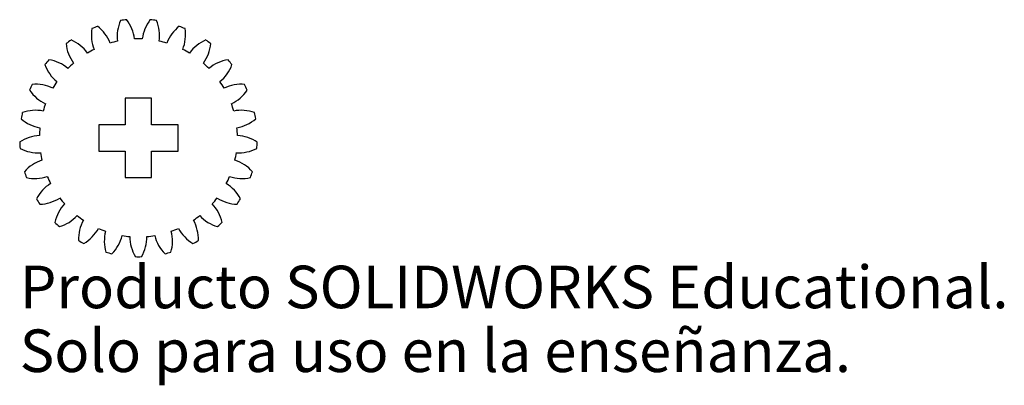
# Model space of a CAD drawing. Units: millimetres. Extents: x -13 to 98, y -28 to 13.
import ezdxf

# ---------------------------------------------------------------- set-up
doc = ezdxf.new("R2010")
doc.units = ezdxf.units.MM
doc.styles.add('SLDTEXTSTYLE0', font='TXT', dxfattribs={"width": 0.7})

msp = doc.modelspace()

# ---------------------------------------------------------------- linework, layer by layer
at = {"color": 7, "linetype": 'Continuous', "lineweight": 25}
for p, q in [((1.5, 4.5), (-1.5, 4.5)), ((-1.5, 4.5), (-1.5, 1.5)), ((1.5, 1.5), (1.5, 4.5)), ((-4.5, 1.5), (-4.5, -1.5)), ((-1.5, 1.5), (-4.5, 1.5)), ((4.5, 1.5), (1.5, 1.5)), ((4.5, -1.5), (4.5, 1.5)), ((-4.5, -1.5), (-1.5, -1.5)), ((-1.5, -1.5), (-1.5, -4.5)), ((1.5, -1.5), (4.5, -1.5)), ((1.5, -4.5), (1.5, -1.5)), ((-1.5, -4.5), (1.5, -4.5))]:
    msp.add_line(p, q, dxfattribs=at)
for centre, radius, start, end in [((0, 0), 13.5, 95.7303, 98.6697), ((-4.76, 10.74), 4.35, 6.6395, 38.2958), ((4.76, 10.74), 4.35, 141.7042, 173.3605), ((0, 0), 13.5, 81.3303, 84.2697), ((-1, 11.7), 4.35, 170.5042, 202.1605), ((0, 0), 13.5, 110.1303, 113.0697), ((-7.28, 9.22), 4.35, 21.0395, 52.6958), ((1.94, 11.58), 4.35, 156.1042, 187.7605), ((-1.94, 11.58), 4.35, 352.2395, 23.8958), ((7.28, 9.22), 4.35, 127.3042, 158.9605), ((0, 0), 13.5, 66.9303, 69.8697), ((1, 11.7), 4.35, 337.8395, 9.4958), ((0, 0), 11.25, 87.7496, 92.2504), ((0, 0), 13.5, 124.5303, 127.4697), ((-3.88, 11.09), 4.35, 184.9042, 216.5605), ((-9.34, 7.12), 4.35, 35.4395, 67.0958), ((0, 0), 11.25, 102.1496, 106.6504), ((0, 0), 11.25, 73.3496, 77.8504), ((9.34, 7.12), 4.35, 112.9042, 144.5605), ((3.88, 11.09), 4.35, 323.4395, 355.0958), ((0, 0), 13.5, 52.5303, 55.4697), ((0, 0), 11.25, 116.5496, 121.0504), ((0, 0), 11.25, 58.9496, 63.4504), ((0, 0), 13.5, 138.9303, 141.8697), ((-6.52, 9.77), 4.35, 199.3042, 230.9605), ((-10.82, 4.57), 4.35, 49.8395, 81.4958), ((0, 0), 11.25, 130.9496, 135.4504), ((0, 0), 11.25, 44.5496, 49.0504), ((10.82, 4.57), 4.35, 98.5042, 130.1605), ((6.52, 9.77), 4.35, 309.0395, 340.6958), ((0, 0), 13.5, 38.1303, 41.0697), ((0, 0), 13.5, 153.3303, 156.2697), ((-11.62, 1.74), 4.35, 64.2395, 95.8958), ((0, 0), 11.25, 145.3496, 149.8504), ((0, 0), 11.25, 30.1496, 34.6504), ((11.62, 1.74), 4.35, 84.1042, 115.7605), ((0, 0), 13.5, 23.7303, 26.6697), ((-8.74, 7.84), 4.35, 213.7042, 245.3605), ((8.74, 7.84), 4.35, 294.6395, 326.2958), ((0, 0), 11.25, 159.7496, 164.2504), ((0, 0), 11.25, 15.7496, 20.2504), ((0, 0), 13.5, 167.7303, 170.6697), ((-11.68, -1.21), 4.35, 78.6395, 110.2958), ((11.68, -1.21), 4.35, 69.7042, 101.3605), ((0, 0), 13.5, 9.3303, 12.2697), ((-10.42, 5.42), 4.35, 228.1042, 259.7605), ((0, 0), 11.25, 174.1496, 178.6504), ((10.42, 5.42), 4.35, 280.2395, 311.8958), ((0, 0), 11.25, 1.3496, 5.8504), ((-11.02, -4.08), 4.35, 93.0395, 124.6958), ((11.02, -4.08), 4.35, 55.3042, 86.9605), ((0, 0), 13.5, 182.1303, 185.0697), ((0, 0), 13.5, 354.9303, 357.8697), ((-11.44, 2.66), 4.35, 242.5042, 274.1605), ((0, 0), 11.25, 188.5496, 193.0504), ((0, 0), 11.25, 346.9496, 351.4504), ((11.44, 2.66), 4.35, 265.8395, 297.4958), ((-9.66, -6.69), 4.35, 107.4395, 139.0958), ((9.66, -6.69), 4.35, 40.9042, 72.5605), ((0, 0), 13.5, 196.5303, 199.4697), ((-11.74, -0.27), 4.35, 256.9042, 288.5605), ((0, 0), 11.25, 202.9496, 207.4504), ((0, 0), 11.25, 332.5496, 337.0504), ((11.74, -0.27), 4.35, 251.4395, 283.0958), ((0, 0), 13.5, 340.5303, 343.4697), ((-7.69, -8.88), 4.35, 121.8395, 153.4958), ((7.69, -8.88), 4.35, 26.5042, 58.1605), ((0, 0), 13.5, 210.9303, 213.8697), ((-11.31, -3.18), 4.35, 271.3042, 302.9605), ((-5.24, -10.51), 4.35, 136.2395, 167.8958), ((0, 0), 11.25, 217.3496, 221.8504), ((0, 0), 11.25, 318.1496, 322.6504), ((5.24, -10.51), 4.35, 12.1042, 43.7605), ((11.31, -3.18), 4.35, 237.0395, 268.6958), ((0, 0), 13.5, 326.1303, 329.0697), ((-10.16, -5.89), 4.35, 285.7042, 317.3605), ((0, 0), 11.25, 231.7496, 236.2504), ((0, 0), 11.25, 303.7496, 308.2504), ((10.16, -5.89), 4.35, 222.6395, 254.2958), ((0, 0), 13.5, 225.3303, 228.2697), ((-2.46, -11.49), 4.35, 150.6395, 182.2958), ((2.46, -11.49), 4.35, 357.7042, 29.3605), ((0, 0), 13.5, 311.7303, 314.6697), ((-8.38, -8.23), 4.35, 300.1042, 331.7605), ((0, 0), 11.25, 246.1496, 250.6504), ((0.47, -11.74), 4.35, 165.0395, 196.6958), ((-6.07, -10.06), 4.35, 314.5042, 346.1605), ((0, 0), 11.25, 260.5496, 265.0504), ((0, 0), 11.25, 274.9496, 279.4504), ((6.07, -10.06), 4.35, 193.8395, 225.4958), ((-0.47, -11.74), 4.35, 343.3042, 14.9605), ((0, 0), 11.25, 289.3496, 293.8504), ((8.38, -8.23), 4.35, 208.2395, 239.8958), ((0, 0), 13.5, 239.7303, 242.6697), ((3.38, -11.25), 4.35, 179.4395, 211.0958), ((-3.38, -11.25), 4.35, 328.9042, 0.5605), ((0, 0), 13.5, 297.3303, 300.2697), ((0, 0), 13.5, 254.1303, 257.0697), ((0, 0), 13.5, 282.9303, 285.8697), ((0, 0), 13.5, 268.5303, 271.4697)]:
    msp.add_arc(centre, radius, start, end, dxfattribs=at)

# ---------------------------------------------------------------- texts
at = {"color": 7, "linetype": 'Continuous', "char_height": 4.8336, "attachment_point": 1, "style": 'SLDTEXTSTYLE0'}
for s, insert in [('Producto SOLIDWORKS Educational.', (-13.49, -14.52)), ('Solo para uso en la enseñanza.', (-13.49, -21.77))]:
    msp.add_mtext(s, dxfattribs=dict(at, insert=insert))

doc.saveas('drawing.dxf')
